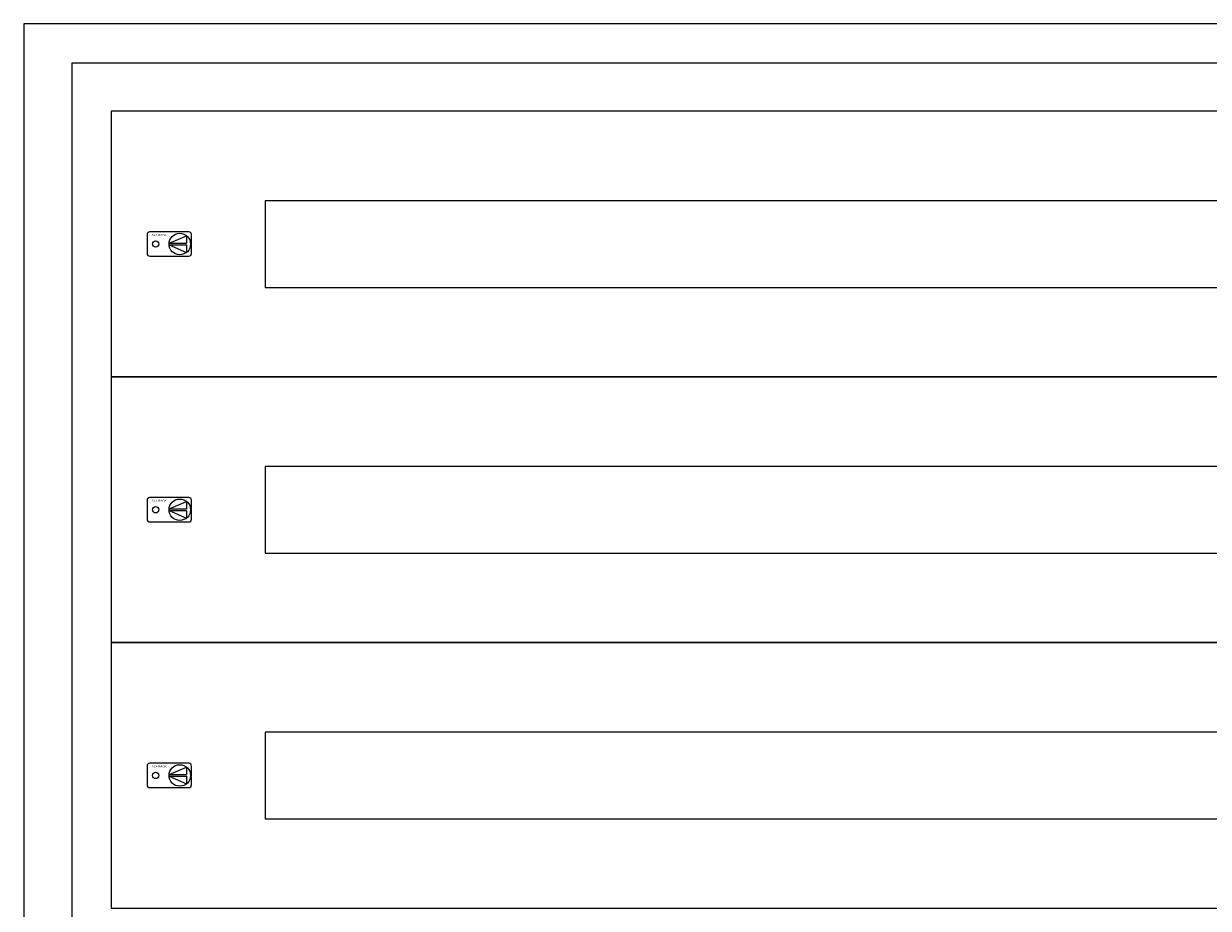
# Model space of a CAD drawing. Extents: x 971 to 2201, y 262 to 1465.
# Drawn here: x 971 to 1586, y 1006 to 1465 of the extents above; entities that cross this region are included whole.
import ezdxf
from ezdxf.enums import TextEntityAlignment as Align

# ---------------------------------------------------------------- set-up
doc = ezdxf.new("R2010")
doc.units = 0
for name, color, linetype in [('schrack-descr', 7, 'Continuous'), ('schrack-symbol', 7, 'Continuous'), ('schrack-terminal', 7, 'Continuous')]:
    doc.layers.add(name, color=color, linetype=linetype)
doc.layers.add('schrack-details', color=4, linetype='Continuous', lineweight=5)
doc.layers.add('schrack-others', color=2, linetype='Continuous', lineweight=13)
doc.styles.add('logo', font='ROMAND.SHX', dxfattribs={"oblique": 15, "height": 1.5})
doc.styles.add('styl', font='simplex_.ttf')

# ---------------------------------------------------------------- blocks, each defined once
blk = doc.blocks.new('c_il006524-f')
at = {"layer": 'schrack-details'}
blk.add_lwpolyline([(25, -1174.5), (1205, -1174.5), (1205, -20.5), (25, -20.5)], close=True, dxfattribs=at)
at = {"layer": 'schrack-others'}
blk.add_lwpolyline([(0, -1195), (1230, -1195), (1230, 0), (0, 0)], close=True, dxfattribs=at)
at = {"layer": 'schrack-descr', "style": 'styl'}
blk.add_attdef('DESCRIPTION', (-0.05, -1202.98), '', height=1.7, dxfattribs=at)
at = {"layer": 'schrack-symbol', "color": 0, "style": 'styl'}
blk.add_attdef('SYMBOL', (0, 0), '', height=5, dxfattribs=at)
at = {"layer": 'schrack-terminal', "style": 'styl'}
for tag in ['TERMINAL2', 'TERMINAL']:
    blk.add_attdef(tag, (-0.07, -1205.6), '', height=1.7, dxfattribs=at)
blk = doc.blocks.new('RYGIELLEWY')
at = {"layer": 'schrack-details'}
for p, q in [((17.69, 0.96), (26.82, 0.96)), ((17.69, 0.09), (26.82, -3.78)), ((17.69, 0.09), (26.82, 0.09)), ((17.71, 0.96), (26.82, 4.83)), ((26.82, 4.83), (26.82, 0.96)), ((26.82, 0.09), (26.82, -3.78))]:
    blk.add_line(p, q, dxfattribs=at)
blk.add_lwpolyline([(27.97, 6.82), (7.67, 6.82, 0.414214), (6.27, 5.42), (6.27, -4.38, 0.414214), (7.67, -5.78), (27.97, -5.78, 0.414214), (29.37, -4.38), (29.37, 5.42, 0.414214)], format="xyb", close=True, dxfattribs=at)
for centre, radius in [((10.71, 0.52), 1.64), ((23.27, 0.52), 5.58)]:
    blk.add_circle(centre, radius, dxfattribs=at)
at = {"layer": 'schrack-others', "style": 'logo', "oblique": 15, "width": 1.2}
blk.add_text('SCHRACK', height=1.05, dxfattribs=at).set_placement((12.53, 4.67), align=Align.CENTER)
blk = doc.blocks.new('c_il051503-f')
at = {"layer": 'schrack-others'}
for points in [[(0, -138), (1140, -138), (1140, 0), (0, 0)], [(80, -91.5), (1060, -91.5), (1060, -46.5), (80, -46.5)]]:
    blk.add_lwpolyline(points, close=True, dxfattribs=at)
blk.add_blockref('RYGIELLEWY', (12.35, -69.52), dxfattribs=at)
at = {"layer": 'schrack-descr', "style": 'styl'}
blk.add_attdef('DESCRIPTION', (-0.18, -145.8), '', height=1.7, dxfattribs=at)
at = {"layer": 'schrack-symbol', "color": 0, "style": 'styl'}
blk.add_attdef('SYMBOL', (0, 0), '', height=5, dxfattribs=at)
at = {"layer": 'schrack-terminal', "style": 'styl'}
for tag, p in [('TERMINAL', (-0.2, -148.42)), ('TERMINAL2', (-0.2, -153.18))]:
    blk.add_attdef(tag, p, '', height=1.7, dxfattribs=at)
blk = doc.blocks.new('c_il198524_v')
for p in [(255.59, 1359.01), (255.59, 1221.01), (255.59, 1083.01)]:
    blk.add_blockref('c_il051503-f', p)
blk = doc.blocks.new('c_il160524gs_v')
for name, p in [('c_il006524-f', (970.64, 1465.33)), ('c_il198524_v', (760.46, 60.85))]:
    blk.add_blockref(name, p)

msp = doc.modelspace()

# ---------------------------------------------------------------- block references
msp.add_blockref('c_il160524gs_v', (0, 0))

doc.saveas('drawing.dxf')
